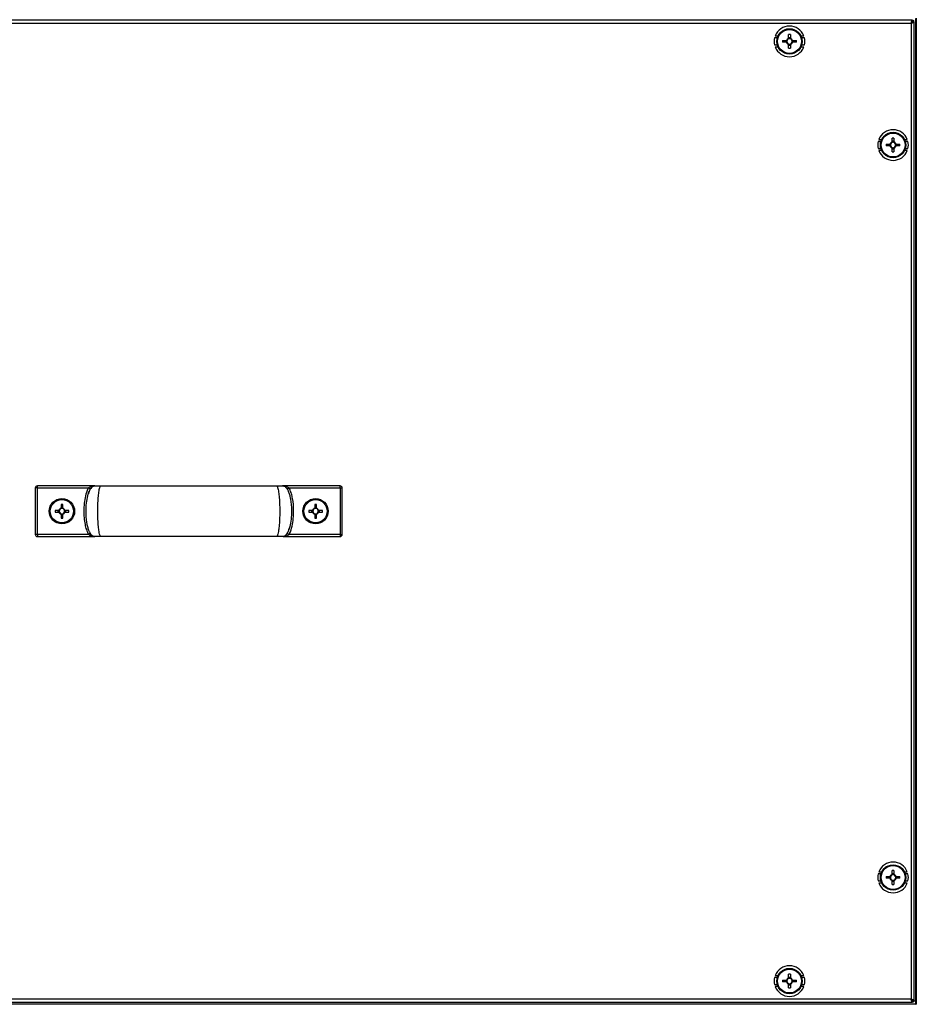
# Model space of a CAD drawing. Units: millimetres. Extents: x -5773 to 16230, y -7919 to 319.
# Drawn here: x -5056 to -4632, y -6741 to -6275 of the extents above; entities that cross this region are included whole.
import ezdxf

# ---------------------------------------------------------------- set-up
doc = ezdxf.new("R2010")
doc.units = ezdxf.units.MM

msp = doc.modelspace()

# ---------------------------------------------------------------- linework, layer by layer
at = {"color": 7, "linetype": 'Continuous', "lineweight": 25}
for p, q in [((-4633.38, -6275.63), (-5318.04, -6275.63)), ((-5317.47, -6277.07), (-4633.95, -6277.07)), ((-4633.95, -6277.07), (-4633.95, -6738.59)), ((-4633.01, -6276.63), (-4633.73, -6276.63)), ((-4633.38, -6275.63), (-4633.38, -6276.43)), ((-4633.38, -6276.3), (-4633.11, -6276.03)), ((-4633.31, -6276.5), (-4633.35, -6276.63)), ((-4632.51, -6276.5), (-4633.31, -6276.5)), ((-4632.91, -6276.23), (-4633.18, -6276.5)), ((-4633.11, -6276.03), (-4632.71, -6275.63)), ((-4633.01, -6276.72), (-4633.01, -6276.63)), ((-4632.51, -6275.83), (-4632.91, -6276.23)), ((-4632.51, -6739.16), (-4632.51, -6276.5)), ((-4631.71, -6740.83), (-4631.71, -6274.83)), ((-4631.51, -6274.63), (-4631.51, -6741.03)), ((-4697.28, -6283.98), (-4698.57, -6283.98)), ((-4698.26, -6282.98), (-4696.89, -6282.98)), ((-4694.77, -6285.22), (-4692.95, -6285.22)), ((-4692.95, -6286.04), (-4694.77, -6286.04)), ((-4693.41, -6286.04), (-4693.41, -6285.22)), ((-4691.92, -6284.19), (-4691.92, -6282.37)), ((-4691.92, -6283.73), (-4691.1, -6283.73)), ((-4691.1, -6282.37), (-4691.1, -6284.19)), ((-4690.07, -6285.22), (-4688.25, -6285.22)), ((-4688.25, -6286.04), (-4690.07, -6286.04)), ((-4689.61, -6285.22), (-4689.61, -6286.04)), ((-4686.13, -6282.98), (-4684.76, -6282.98)), ((-4684.45, -6283.98), (-4685.74, -6283.98)), ((-4698.57, -6287.28), (-4697.28, -6287.28)), ((-4696.89, -6288.28), (-4698.26, -6288.28)), ((-4691.92, -6288.9), (-4691.92, -6287.07)), ((-4691.1, -6287.54), (-4691.92, -6287.54)), ((-4691.1, -6287.07), (-4691.1, -6288.9)), ((-4684.76, -6288.28), (-4686.13, -6288.28)), ((-4685.74, -6287.28), (-4684.45, -6287.28)), ((-4648.28, -6332.98), (-4649.57, -6332.98)), ((-4649.26, -6331.98), (-4647.89, -6331.98)), ((-4642.92, -6333.19), (-4642.92, -6331.37)), ((-4642.92, -6332.73), (-4642.1, -6332.73)), ((-4642.1, -6331.37), (-4642.1, -6333.19)), ((-4637.13, -6331.98), (-4635.76, -6331.98)), ((-4635.45, -6332.98), (-4636.74, -6332.98)), ((-4649.57, -6336.28), (-4648.28, -6336.28)), ((-4647.89, -6337.28), (-4649.26, -6337.28)), ((-4645.77, -6334.22), (-4643.95, -6334.22)), ((-4643.95, -6335.04), (-4645.77, -6335.04)), ((-4644.41, -6335.04), (-4644.41, -6334.22)), ((-4642.92, -6337.9), (-4642.92, -6336.07)), ((-4642.1, -6336.54), (-4642.92, -6336.54)), ((-4642.1, -6336.07), (-4642.1, -6337.9)), ((-4641.07, -6334.22), (-4639.25, -6334.22)), ((-4639.25, -6335.04), (-4641.07, -6335.04)), ((-4640.61, -6334.22), (-4640.61, -6335.04)), ((-4635.76, -6337.28), (-4637.13, -6337.28)), ((-4636.74, -6336.28), (-4635.45, -6336.28)), ((-5020.51, -6495.83), (-5047.33, -6495.83)), ((-5047.33, -6496.83), (-5047.33, -6495.83)), ((-4904.08, -6495.83), (-4931, -6495.83)), ((-4904.08, -6496.83), (-4904.08, -6495.83)), ((-5047.33, -6496.83), (-5048.33, -6496.83)), ((-5048.33, -6496.83), (-5048.33, -6518.83)), ((-5047.33, -6496.83), (-5023.14, -6496.83)), ((-5047.33, -6518.83), (-5047.33, -6496.83)), ((-5022.28, -6497.35), (-5023.14, -6496.83)), ((-4929.14, -6497.35), (-4928.28, -6496.83)), ((-4928.28, -6496.83), (-4904.08, -6496.83)), ((-4904.08, -6496.83), (-4904.08, -6518.83)), ((-4904.08, -6496.83), (-4903.08, -6496.83)), ((-4903.08, -6518.83), (-4903.08, -6496.83)), ((-5036.12, -6504.58), (-5036.12, -6506.42)), ((-5035.3, -6504.58), (-5036.12, -6504.58)), ((-5035.3, -6506.42), (-5035.3, -6504.58)), ((-4915.3, -6504.58), (-4916.12, -6504.58)), ((-4916.12, -6504.58), (-4916.12, -6506.42)), ((-4915.3, -6506.42), (-4915.3, -6504.58)), ((-5038.96, -6507.42), (-5038.96, -6508.24)), ((-5037.12, -6507.42), (-5038.96, -6507.42)), ((-5038.96, -6508.24), (-5037.12, -6508.24)), ((-5037.61, -6507.42), (-5037.61, -6508.24)), ((-5035.3, -6505.93), (-5036.12, -6505.93)), ((-5036.12, -6509.24), (-5036.12, -6511.08)), ((-5036.12, -6509.74), (-5035.3, -6509.74)), ((-5035.3, -6511.08), (-5035.3, -6509.24)), ((-5032.46, -6507.42), (-5034.3, -6507.42)), ((-5034.3, -6508.24), (-5032.46, -6508.24)), ((-5033.81, -6508.24), (-5033.81, -6507.42)), ((-5032.46, -6508.24), (-5032.46, -6507.42)), ((-4918.96, -6507.42), (-4918.96, -6508.24)), ((-4917.12, -6507.42), (-4918.96, -6507.42)), ((-4918.96, -6508.24), (-4917.12, -6508.24)), ((-4917.61, -6507.42), (-4917.61, -6508.24)), ((-4915.3, -6505.93), (-4916.12, -6505.93)), ((-4916.12, -6509.24), (-4916.12, -6511.08)), ((-4916.12, -6509.74), (-4915.3, -6509.74)), ((-4915.3, -6511.08), (-4915.3, -6509.24)), ((-4912.46, -6507.42), (-4914.3, -6507.42)), ((-4914.3, -6508.24), (-4912.46, -6508.24)), ((-4913.81, -6508.24), (-4913.81, -6507.42)), ((-4912.46, -6508.24), (-4912.46, -6507.42)), ((-5036.12, -6511.08), (-5035.3, -6511.08)), ((-4916.12, -6511.08), (-4915.3, -6511.08)), ((-5047.33, -6518.83), (-5048.33, -6518.83)), ((-5023.14, -6518.83), (-5047.33, -6518.83)), ((-5047.33, -6518.83), (-5047.33, -6519.83)), ((-5022.28, -6518.32), (-5023.14, -6518.83)), ((-4929.14, -6518.32), (-4928.28, -6518.83)), ((-4904.08, -6518.83), (-4928.28, -6518.83)), ((-4904.08, -6518.83), (-4904.08, -6519.83)), ((-4904.08, -6518.83), (-4903.08, -6518.83)), ((-5047.33, -6519.83), (-5020.51, -6519.83)), ((-5020.33, -6519.83), (-5020.12, -6519.8)), ((-4931, -6519.83), (-4904.08, -6519.83)), ((-4648.28, -6679.38), (-4649.57, -6679.38)), ((-4649.26, -6678.38), (-4647.89, -6678.38)), ((-4645.77, -6680.62), (-4643.95, -6680.62)), ((-4643.95, -6681.44), (-4645.77, -6681.44)), ((-4644.41, -6681.44), (-4644.41, -6680.62)), ((-4642.92, -6679.59), (-4642.92, -6677.77)), ((-4642.92, -6679.13), (-4642.1, -6679.13)), ((-4642.1, -6677.77), (-4642.1, -6679.59)), ((-4641.07, -6680.62), (-4639.25, -6680.62)), ((-4639.25, -6681.44), (-4641.07, -6681.44)), ((-4640.61, -6680.62), (-4640.61, -6681.44)), ((-4637.13, -6678.38), (-4635.76, -6678.38)), ((-4635.45, -6679.38), (-4636.74, -6679.38)), ((-4649.57, -6682.68), (-4648.28, -6682.68)), ((-4647.89, -6683.68), (-4649.26, -6683.68)), ((-4642.92, -6684.3), (-4642.92, -6682.47)), ((-4642.1, -6682.94), (-4642.92, -6682.94)), ((-4642.1, -6682.47), (-4642.1, -6684.3)), ((-4635.76, -6683.68), (-4637.13, -6683.68)), ((-4636.74, -6682.68), (-4635.45, -6682.68)), ((-4697.28, -6728.38), (-4698.57, -6728.38)), ((-4698.26, -6727.38), (-4696.89, -6727.38)), ((-4691.92, -6728.59), (-4691.92, -6726.77)), ((-4691.92, -6728.13), (-4691.1, -6728.13)), ((-4691.1, -6726.77), (-4691.1, -6728.59)), ((-4686.13, -6727.38), (-4684.76, -6727.38)), ((-4684.45, -6728.38), (-4685.74, -6728.38)), ((-4698.57, -6731.68), (-4697.28, -6731.68)), ((-4696.89, -6732.68), (-4698.26, -6732.68)), ((-4694.77, -6729.62), (-4692.95, -6729.62)), ((-4692.95, -6730.44), (-4694.77, -6730.44)), ((-4693.41, -6730.44), (-4693.41, -6729.62)), ((-4691.92, -6733.3), (-4691.92, -6731.47)), ((-4691.1, -6731.94), (-4691.92, -6731.94)), ((-4691.1, -6731.47), (-4691.1, -6733.3)), ((-4690.07, -6729.62), (-4688.25, -6729.62)), ((-4688.25, -6730.44), (-4690.07, -6730.44)), ((-4689.61, -6729.62), (-4689.61, -6730.44)), ((-4684.76, -6732.68), (-4686.13, -6732.68)), ((-4685.74, -6731.68), (-4684.45, -6731.68)), ((-4631.51, -6741.03), (-5319.91, -6741.03)), ((-5319.71, -6740.83), (-4631.71, -6740.83)), ((-5318.04, -6740.03), (-4633.38, -6740.03)), ((-4633.95, -6738.59), (-5317.47, -6738.59)), ((-4633.73, -6739.03), (-4633.01, -6739.03)), ((-4633.38, -6740.03), (-4633.38, -6739.23)), ((-4633.11, -6739.63), (-4633.38, -6739.36)), ((-4633.35, -6739.03), (-4633.31, -6739.16)), ((-4632.51, -6739.16), (-4633.31, -6739.16)), ((-4633.18, -6739.16), (-4632.91, -6739.43)), ((-4632.71, -6740.03), (-4633.11, -6739.63)), ((-4633.01, -6739.03), (-4633.01, -6738.95)), ((-4632.91, -6739.43), (-4632.51, -6739.83))]:
    msp.add_line(p, q, dxfattribs=at)
at = {"color": 8, "linetype": 'Continuous', "lineweight": 25}
for p, q in [((-4633.11, -6276.03), (-4633.38, -6276.03)), ((-4632.91, -6276.5), (-4632.91, -6276.23)), ((-4633.38, -6739.63), (-4633.11, -6739.63)), ((-4632.91, -6739.43), (-4632.91, -6739.16))]:
    msp.add_line(p, q, dxfattribs=at)
at = {"color": 7, "linetype": 'Continuous', "lineweight": 25}
for centre, radius in [((-4691.51, -6285.63), 6), ((-4691.51, -6285.63), 5.9), ((-4691.51, -6285.63), 5.65), ((-4642.51, -6334.63), 6), ((-4642.51, -6334.63), 5.9), ((-4642.51, -6334.63), 5.65), ((-5035.71, -6507.83), 6), ((-5035.71, -6507.83), 5.5), ((-4915.71, -6507.83), 6), ((-4915.71, -6507.83), 5.5), ((-4642.51, -6681.03), 6), ((-4642.51, -6681.03), 5.9), ((-4642.51, -6681.03), 5.65), ((-4691.51, -6730.03), 6), ((-4691.51, -6730.03), 5.9), ((-4691.51, -6730.03), 5.65)]:
    msp.add_circle(centre, radius, dxfattribs=at)
for centre, radius, start, end in [((-4691.51, -6285.63), 7.25, 21.4394, 158.5606), ((-4691.51, -6285.63), 7.25, 166.845, 193.155), ((-4669.07, -6285.63), 25.71, 179.0863, 180.9137), ((-4691.51, -6285.63), 1.5, 105.8897, 164.1103), ((-4691.51, -6285.63), 1.5, 195.8897, 254.1103), ((-4691.51, -6285.63), 1.28, 161.3257, 198.6743), ((-4691.51, -6285.63), 1.28, 108.6743, 161.3257), ((-4691.51, -6285.63), 1.28, 198.6743, 251.3257), ((-4691.51, -6308.08), 25.71, 89.0863, 90.9137), ((-4691.51, -6285.63), 1.28, 71.3257, 108.6743), ((-4691.51, -6285.63), 1.5, 15.8897, 74.1103), ((-4691.51, -6285.63), 1.28, 18.6743, 71.3257), ((-4691.51, -6285.63), 1.5, 285.8897, 344.1103), ((-4691.51, -6285.63), 1.28, 288.6743, 341.3257), ((-4691.51, -6285.63), 1.28, 341.3257, 18.6743), ((-4713.95, -6285.63), 25.71, 359.0863, 0.9137), ((-4691.51, -6285.63), 7.25, 346.845, 13.155), ((-4691.51, -6285.63), 7.25, 201.4394, 338.5606), ((-4691.51, -6285.63), 1.28, 251.3257, 288.6743), ((-4691.51, -6263.19), 25.71, 269.0863, 270.9137), ((-4642.51, -6334.63), 7.25, 21.4394, 158.5606), ((-4642.51, -6334.63), 7.25, 166.845, 193.155), ((-4642.51, -6357.08), 25.71, 89.0863, 90.9137), ((-4642.51, -6334.63), 7.25, 346.845, 13.155), ((-4642.51, -6334.63), 7.25, 201.4394, 338.5606), ((-4620.07, -6334.63), 25.71, 179.0863, 180.9137), ((-4642.51, -6334.63), 1.5, 105.8897, 164.1103), ((-4642.51, -6334.63), 1.5, 195.8897, 254.1103), ((-4642.51, -6334.63), 1.28, 161.3257, 198.6743), ((-4642.51, -6334.63), 1.28, 108.6743, 161.3257), ((-4642.51, -6334.63), 1.28, 198.6743, 251.3257), ((-4642.51, -6334.63), 1.28, 71.3257, 108.6743), ((-4642.51, -6334.63), 1.28, 251.3257, 288.6743), ((-4642.51, -6334.63), 1.5, 15.8897, 74.1103), ((-4642.51, -6334.63), 1.28, 18.6743, 71.3257), ((-4642.51, -6334.63), 1.5, 285.8897, 344.1103), ((-4642.51, -6334.63), 1.28, 288.6743, 341.3257), ((-4642.51, -6334.63), 1.28, 341.3257, 18.6743), ((-4664.95, -6334.63), 25.71, 359.0863, 0.9137), ((-4642.51, -6312.19), 25.71, 269.0863, 270.9137), ((-5047.33, -6496.83), 1, 90, 180), ((-4904.08, -6496.83), 1, 0, 90), ((-5035.71, -6507.83), 1.47, 106.2032, 163.7968), ((-5035.71, -6507.83), 1.47, 196.2032, 253.7968), ((-5035.71, -6507.83), 1.28, 161.3257, 198.6743), ((-5035.71, -6507.83), 1.28, 108.6743, 161.3257), ((-5035.71, -6507.83), 1.28, 198.6743, 251.3257), ((-5035.71, -6507.83), 1.28, 71.3257, 108.6743), ((-5035.71, -6507.83), 1.28, 251.3257, 288.6743), ((-5035.71, -6507.83), 1.47, 16.2032, 73.7968), ((-5035.71, -6507.83), 1.28, 18.6743, 71.3257), ((-5035.71, -6507.83), 1.47, 286.2032, 343.7968), ((-5035.71, -6507.83), 1.28, 288.6743, 341.3257), ((-5035.71, -6507.83), 1.28, 341.3257, 18.6743), ((-4915.71, -6507.83), 1.47, 106.2032, 163.7968), ((-4915.71, -6507.83), 1.47, 196.2032, 253.7968), ((-4915.71, -6507.83), 1.28, 161.3257, 198.6743), ((-4915.71, -6507.83), 1.28, 108.6743, 161.3257), ((-4915.71, -6507.83), 1.28, 198.6743, 251.3257), ((-4915.71, -6507.83), 1.28, 71.3257, 108.6743), ((-4915.71, -6507.83), 1.28, 251.3257, 288.6743), ((-4915.71, -6507.83), 1.47, 16.2032, 73.7968), ((-4915.71, -6507.83), 1.28, 18.6743, 71.3257), ((-4915.71, -6507.83), 1.28, 288.6743, 341.3257), ((-4915.71, -6507.83), 1.47, 286.2032, 343.7968), ((-4915.71, -6507.83), 1.28, 341.3257, 18.6743), ((-5047.33, -6518.83), 1, 180, 270), ((-4904.08, -6518.83), 1, 270, 0), ((-4642.51, -6681.03), 7.25, 21.4394, 158.5606), ((-4642.51, -6681.03), 7.25, 166.845, 193.155), ((-4620.07, -6681.03), 25.71, 179.0863, 180.9137), ((-4642.51, -6681.03), 1.5, 105.8897, 164.1103), ((-4642.51, -6681.03), 1.5, 195.8897, 254.1103), ((-4642.51, -6681.03), 1.28, 161.3257, 198.6743), ((-4642.51, -6681.03), 1.28, 108.6743, 161.3257), ((-4642.51, -6681.03), 1.28, 198.6743, 251.3257), ((-4642.51, -6703.48), 25.71, 89.0863, 90.9137), ((-4642.51, -6681.03), 1.28, 71.3257, 108.6743), ((-4642.51, -6681.03), 1.28, 251.3257, 288.6743), ((-4642.51, -6681.03), 1.5, 15.8897, 74.1103), ((-4642.51, -6681.03), 1.28, 18.6743, 71.3257), ((-4642.51, -6681.03), 1.5, 285.8897, 344.1103), ((-4642.51, -6681.03), 1.28, 288.6743, 341.3257), ((-4642.51, -6681.03), 1.28, 341.3257, 18.6743), ((-4664.95, -6681.03), 25.71, 359.0863, 0.9137), ((-4642.51, -6681.03), 7.25, 346.845, 13.155), ((-4642.51, -6681.03), 7.25, 201.4394, 338.5606), ((-4642.51, -6658.59), 25.71, 269.0863, 270.9137), ((-4691.51, -6730.03), 7.25, 21.4394, 158.5606), ((-4691.51, -6730.03), 7.25, 166.845, 193.155), ((-4691.51, -6730.03), 1.5, 105.8897, 164.1103), ((-4691.51, -6730.03), 1.28, 108.6743, 161.3257), ((-4691.51, -6752.48), 25.71, 89.0863, 90.9137), ((-4691.51, -6730.03), 1.28, 71.3257, 108.6743), ((-4691.51, -6730.03), 1.5, 15.8897, 74.1103), ((-4691.51, -6730.03), 1.28, 18.6743, 71.3257), ((-4691.51, -6730.03), 7.25, 346.845, 13.155), ((-4691.51, -6730.03), 7.25, 201.4394, 338.5606), ((-4669.07, -6730.03), 25.71, 179.0863, 180.9137), ((-4691.51, -6730.03), 1.5, 195.8897, 254.1103), ((-4691.51, -6730.03), 1.28, 161.3257, 198.6743), ((-4691.51, -6730.03), 1.28, 198.6743, 251.3257), ((-4691.51, -6730.03), 1.28, 251.3257, 288.6743), ((-4691.51, -6707.59), 25.71, 269.0863, 270.9137), ((-4691.51, -6730.03), 1.5, 285.8897, 344.1103), ((-4691.51, -6730.03), 1.28, 288.6743, 341.3257), ((-4691.51, -6730.03), 1.28, 341.3257, 18.6743), ((-4713.95, -6730.03), 25.71, 359.0863, 0.9137)]:
    msp.add_arc(centre, radius, start, end, dxfattribs=at)
for points in [[(-4633.95, -6277.07), (-4633.9, -6276.88), (-4633.81, -6276.51), (-4633.67, -6276.03), (-4633.52, -6275.7), (-4633.43, -6275.65), (-4633.38, -6275.63)], [(-4632.51, -6276.5), (-4632.53, -6276.55), (-4632.57, -6276.65), (-4632.91, -6276.79), (-4633.38, -6276.93), (-4633.76, -6277.03), (-4633.95, -6277.07)], [(-4633.38, -6740.03), (-4633.43, -6740.01), (-4633.52, -6739.97), (-4633.67, -6739.63), (-4633.81, -6739.16), (-4633.9, -6738.78), (-4633.95, -6738.59)], [(-4633.95, -6738.59), (-4633.76, -6738.64), (-4633.38, -6738.73), (-4632.91, -6738.88), (-4632.57, -6739.02), (-4632.53, -6739.11), (-4632.51, -6739.16)]]:
    msp.add_open_spline(points, degree=3, dxfattribs=at)
for points, knots in [([(-4633.67, -6276.63), (-4633.67, -6276.63), (-4633.62, -6276.55), (-4633.52, -6276.46), (-4633.43, -6276.44), (-4633.38, -6276.43)], [0, 0, 0, 0, 0.029332, 0.514666, 1, 1, 1, 1]), ([(-4692.95, -6285.22), (-4692.94, -6285.22), (-4692.87, -6285.22), (-4692.79, -6285.22), (-4692.72, -6285.22), (-4692.72, -6285.22)], [0, 0, 0, 0, 0.113023, 0.998015, 1, 1, 1, 1]), ([(-4692.72, -6286.04), (-4692.72, -6286.04), (-4692.79, -6286.04), (-4692.87, -6286.04), (-4692.94, -6286.04), (-4692.95, -6286.04)], [0, 0, 0, 0, 0.001985, 0.886977, 1, 1, 1, 1]), ([(-4691.92, -6284.42), (-4691.92, -6284.42), (-4691.92, -6284.35), (-4691.92, -6284.28), (-4691.92, -6284.2), (-4691.92, -6284.19)], [0, 0, 0, 0, 0.001985, 0.886977, 1, 1, 1, 1]), ([(-4691.1, -6284.19), (-4691.1, -6284.2), (-4691.1, -6284.28), (-4691.1, -6284.35), (-4691.1, -6284.42), (-4691.1, -6284.42)], [0, 0, 0, 0, 0.1130229, 0.9980148, 1, 1, 1, 1]), ([(-4690.3, -6285.22), (-4690.3, -6285.22), (-4690.23, -6285.22), (-4690.15, -6285.22), (-4690.08, -6285.22), (-4690.07, -6285.22)], [0, 0, 0, 0, 0.001985, 0.886977, 1, 1, 1, 1]), ([(-4690.07, -6286.04), (-4690.08, -6286.04), (-4690.15, -6286.04), (-4690.23, -6286.04), (-4690.3, -6286.04), (-4690.3, -6286.04)], [0, 0, 0, 0, 0.113023, 0.998015, 1, 1, 1, 1]), ([(-4691.92, -6287.07), (-4691.92, -6287.06), (-4691.92, -6286.99), (-4691.92, -6286.91), (-4691.92, -6286.85), (-4691.92, -6286.85)], [0, 0, 0, 0, 0.113023, 0.998015, 1, 1, 1, 1]), ([(-4691.1, -6286.85), (-4691.1, -6286.85), (-4691.1, -6286.91), (-4691.1, -6286.99), (-4691.1, -6287.06), (-4691.1, -6287.07)], [0, 0, 0, 0, 0.001985, 0.886977, 1, 1, 1, 1]), ([(-4643.95, -6334.22), (-4643.94, -6334.22), (-4643.87, -6334.22), (-4643.79, -6334.22), (-4643.72, -6334.22), (-4643.72, -6334.22)], [0, 0, 0, 0, 0.113023, 0.998015, 1, 1, 1, 1]), ([(-4643.72, -6335.04), (-4643.72, -6335.04), (-4643.79, -6335.04), (-4643.87, -6335.04), (-4643.94, -6335.04), (-4643.95, -6335.04)], [0, 0, 0, 0, 0.001985, 0.886977, 1, 1, 1, 1]), ([(-4642.92, -6333.42), (-4642.92, -6333.42), (-4642.92, -6333.35), (-4642.92, -6333.28), (-4642.92, -6333.2), (-4642.92, -6333.19)], [0, 0, 0, 0, 0.0019852, 0.8869771, 1, 1, 1, 1]), ([(-4642.92, -6336.07), (-4642.92, -6336.06), (-4642.92, -6335.99), (-4642.92, -6335.91), (-4642.92, -6335.85), (-4642.92, -6335.85)], [0, 0, 0, 0, 0.113023, 0.998015, 1, 1, 1, 1]), ([(-4642.1, -6333.19), (-4642.1, -6333.2), (-4642.1, -6333.28), (-4642.1, -6333.35), (-4642.1, -6333.42), (-4642.1, -6333.42)], [0, 0, 0, 0, 0.1130229, 0.9980148, 1, 1, 1, 1]), ([(-4642.1, -6335.85), (-4642.1, -6335.85), (-4642.1, -6335.91), (-4642.1, -6335.99), (-4642.1, -6336.06), (-4642.1, -6336.07)], [0, 0, 0, 0, 0.0019852, 0.8869771, 1, 1, 1, 1]), ([(-4641.3, -6334.22), (-4641.3, -6334.22), (-4641.23, -6334.22), (-4641.15, -6334.22), (-4641.08, -6334.22), (-4641.07, -6334.22)], [0, 0, 0, 0, 0.001985, 0.886977, 1, 1, 1, 1]), ([(-4641.07, -6335.04), (-4641.08, -6335.04), (-4641.15, -6335.04), (-4641.23, -6335.04), (-4641.3, -6335.04), (-4641.3, -6335.04)], [0, 0, 0, 0, 0.113023, 0.998015, 1, 1, 1, 1]), ([(-5020.25, -6519.83), (-5020.42, -6519.82), (-5020.77, -6519.78), (-5021.32, -6519.47), (-5021.89, -6518.91), (-5022.46, -6518.03), (-5023.02, -6516.78), (-5023.53, -6515.14), (-5023.95, -6513.1), (-5024.28, -6510.33), (-5024.37, -6506.93), (-5024.07, -6503.22), (-5023.44, -6500.16), (-5022.64, -6498.02), (-5021.95, -6496.87), (-5021.38, -6496.28), (-5020.99, -6496.02), (-5020.62, -6495.86), (-5020.37, -6495.84), (-5020.25, -6495.83)], [0, 0, 0, 0, 0.0182842, 0.0403005, 0.0688794, 0.1069872, 0.1571987, 0.2211334, 0.2988222, 0.3911238, 0.5329349, 0.6790634, 0.806782, 0.8808704, 0.9348288, 0.9553102, 0.9723979, 0.9869903, 1, 1, 1, 1]), ([(-5020.12, -6495.86), (-5020.19, -6495.85), (-5020.38, -6495.82), (-5020.7, -6495.87), (-5021.09, -6496.03), (-5021.59, -6496.4), (-5022.19, -6497.13), (-5022.79, -6498.24), (-5023.05, -6499.13), (-5023.18, -6499.58)], [0, 0, 0, 0, 0.0416351, 0.109034, 0.1867138, 0.2807984, 0.4670554, 0.7268008, 1, 1, 1, 1]), ([(-5020.33, -6495.83), (-5020.34, -6495.83), (-5020.62, -6495.83), (-5021.17, -6495.88), (-5021.91, -6496.09), (-5022.57, -6496.4), (-5022.95, -6496.69), (-5023.14, -6496.83)], [0, 0, 0, 0, 0.0030363, 0.2903628, 0.5598089, 0.7776956, 1, 1, 1, 1]), ([(-5020.25, -6495.83), (-5020.14, -6495.83), (-5019.91, -6495.83), (-5019.22, -6495.83), (-5018.34, -6495.83), (-5017.59, -6495.83), (-5017.21, -6495.83)], [0, 0, 0, 0, 0.248095, 0.494235, 0.73984, 1, 1, 1, 1]), ([(-5017.21, -6519.83), (-5017.26, -6519.82), (-5017.35, -6519.8), (-5017.5, -6519.64), (-5017.7, -6519.27), (-5017.93, -6518.53), (-5018.21, -6517.09), (-5018.49, -6514.78), (-5018.7, -6511.55), (-5018.78, -6507.83), (-5018.7, -6504.11), (-5018.49, -6500.89), (-5018.21, -6498.57), (-5017.93, -6497.13), (-5017.7, -6496.4), (-5017.5, -6496.03), (-5017.35, -6495.86), (-5017.26, -6495.84), (-5017.21, -6495.83)], [0, 0, 0, 0, 0.013115, 0.028233, 0.046553, 0.082836, 0.133457, 0.228205, 0.354016, 0.5, 0.645984, 0.771795, 0.866543, 0.917164, 0.953447, 0.971767, 0.986885, 1, 1, 1, 1]), ([(-5017.21, -6495.83), (-5014.74, -6495.83), (-5010.05, -6495.83), (-5003.17, -6495.83), (-4997.03, -6495.83), (-4991.66, -6495.83), (-4987.09, -6495.83), (-4983.23, -6495.83), (-4979.27, -6495.83), (-4974.54, -6495.83), (-4968.52, -6495.83), (-4962.07, -6495.83), (-4955.42, -6495.83), (-4948.75, -6495.83), (-4941.56, -6495.83), (-4936.72, -6495.83), (-4934.21, -6495.83)], [0, 0, 0, 0, 0.0940396, 0.1780811, 0.2520596, 0.3159766, 0.369839, 0.4136488, 0.4522792, 0.5090632, 0.5796464, 0.6640327, 0.7363935, 0.8165308, 0.9044269, 1, 1, 1, 1]), ([(-4934.21, -6495.83), (-4933.83, -6495.83), (-4933.09, -6495.83), (-4932.2, -6495.83), (-4931.52, -6495.83), (-4931.29, -6495.83), (-4931.17, -6495.83)], [0, 0, 0, 0, 0.260952, 0.50756, 0.754737, 1, 1, 1, 1]), ([(-4934.21, -6495.83), (-4934.16, -6495.84), (-4934.06, -6495.86), (-4933.92, -6496.03), (-4933.72, -6496.4), (-4933.49, -6497.13), (-4933.2, -6498.57), (-4932.93, -6500.89), (-4932.72, -6504.11), (-4932.64, -6507.83), (-4932.72, -6511.55), (-4932.93, -6514.78), (-4933.2, -6517.09), (-4933.49, -6518.53), (-4933.72, -6519.27), (-4933.92, -6519.64), (-4934.06, -6519.8), (-4934.16, -6519.82), (-4934.21, -6519.83)], [0, 0, 0, 0, 0.013115, 0.028233, 0.046553, 0.082836, 0.133457, 0.228205, 0.354016, 0.5, 0.645984, 0.771795, 0.866543, 0.917164, 0.953447, 0.971767, 0.986885, 1, 1, 1, 1]), ([(-4929.66, -6496.66), (-4929.76, -6496.54), (-4929.95, -6496.29), (-4930.33, -6496.03), (-4930.72, -6495.87), (-4931.04, -6495.82), (-4931.23, -6495.85), (-4931.3, -6495.86)], [0, 0, 0, 0, 0.24132, 0.495251, 0.704907, 0.886814, 1, 1, 1, 1]), ([(-4931.17, -6495.83), (-4931.01, -6495.85), (-4930.65, -6495.88), (-4930.1, -6496.2), (-4929.53, -6496.76), (-4928.96, -6497.64), (-4928.4, -6498.88), (-4927.89, -6500.52), (-4927.47, -6502.57), (-4927.14, -6505.34), (-4927.05, -6508.74), (-4927.35, -6512.45), (-4927.98, -6515.5), (-4928.78, -6517.65), (-4929.47, -6518.8), (-4930.05, -6519.39), (-4930.43, -6519.65), (-4930.81, -6519.81), (-4931.05, -6519.82), (-4931.17, -6519.83)], [0, 0, 0, 0, 0.018289, 0.040315, 0.068901, 0.107012, 0.157222, 0.221152, 0.298834, 0.391129, 0.532931, 0.67905, 0.806762, 0.880848, 0.934807, 0.955291, 0.972383, 0.986982, 1, 1, 1, 1]), ([(-4931.08, -6495.83), (-4931.08, -6495.83), (-4930.8, -6495.83), (-4930.25, -6495.88), (-4929.51, -6496.09), (-4928.85, -6496.4), (-4928.47, -6496.69), (-4928.28, -6496.83)], [0, 0, 0, 0, 0.0030363, 0.2903628, 0.5598089, 0.7776956, 1, 1, 1, 1]), ([(-5023.14, -6496.83), (-5023.23, -6496.99), (-5023.89, -6498.17), (-5024.64, -6500.61), (-5025.21, -6504.09), (-5025.38, -6507.53), (-5025.26, -6510.9), (-5024.85, -6513.88), (-5024.23, -6516.58), (-5023.5, -6518.08), (-5023.14, -6518.83)], [0, 0, 0, 0, 0.023924, 0.179409, 0.334079, 0.490895, 0.635067, 0.78058, 0.889065, 1, 1, 1, 1]), ([(-4928.28, -6518.83), (-4928.19, -6518.67), (-4927.5, -6517.45), (-4926.74, -6514.91), (-4926.18, -6511.3), (-4926, -6506.91), (-4926.31, -6502.95), (-4927.1, -6499.56), (-4927.69, -6497.89), (-4928.17, -6497.03), (-4928.28, -6496.83)], [0, 0, 0, 0, 0.0245515, 0.185845, 0.3462747, 0.5090115, 0.767345, 0.8682029, 0.9706294, 1, 1, 1, 1]), ([(-5037.12, -6507.42), (-5037.11, -6507.42), (-5037.05, -6507.42), (-5036.98, -6507.42), (-5036.92, -6507.42)], [0, 0, 0, 0, 0.13751, 1, 1, 1, 1]), ([(-5036.92, -6508.24), (-5036.98, -6508.24), (-5037.05, -6508.24), (-5037.11, -6508.24), (-5037.12, -6508.24)], [0, 0, 0, 0, 0.86249, 1, 1, 1, 1]), ([(-5036.12, -6506.62), (-5036.12, -6506.56), (-5036.12, -6506.5), (-5036.12, -6506.43), (-5036.12, -6506.42)], [0, 0, 0, 0, 0.86249, 1, 1, 1, 1]), ([(-5036.12, -6509.24), (-5036.12, -6509.23), (-5036.12, -6509.17), (-5036.12, -6509.1), (-5036.12, -6509.05)], [0, 0, 0, 0, 0.13751, 1, 1, 1, 1]), ([(-5035.3, -6506.42), (-5035.3, -6506.43), (-5035.3, -6506.5), (-5035.3, -6506.56), (-5035.3, -6506.62)], [0, 0, 0, 0, 0.13751, 1, 1, 1, 1]), ([(-5035.3, -6509.05), (-5035.3, -6509.1), (-5035.3, -6509.17), (-5035.3, -6509.23), (-5035.3, -6509.24)], [0, 0, 0, 0, 0.86249, 1, 1, 1, 1]), ([(-5034.5, -6507.42), (-5034.44, -6507.42), (-5034.37, -6507.42), (-5034.31, -6507.42), (-5034.3, -6507.42)], [0, 0, 0, 0, 0.86249, 1, 1, 1, 1]), ([(-5034.3, -6508.24), (-5034.31, -6508.24), (-5034.37, -6508.24), (-5034.44, -6508.24), (-5034.5, -6508.24)], [0, 0, 0, 0, 0.13751, 1, 1, 1, 1]), ([(-4917.12, -6507.42), (-4917.11, -6507.42), (-4917.05, -6507.42), (-4916.98, -6507.42), (-4916.92, -6507.42)], [0, 0, 0, 0, 0.13751, 1, 1, 1, 1]), ([(-4916.92, -6508.24), (-4916.98, -6508.24), (-4917.05, -6508.24), (-4917.11, -6508.24), (-4917.12, -6508.24)], [0, 0, 0, 0, 0.86249, 1, 1, 1, 1]), ([(-4916.12, -6506.62), (-4916.12, -6506.56), (-4916.12, -6506.5), (-4916.12, -6506.43), (-4916.12, -6506.42)], [0, 0, 0, 0, 0.86249, 1, 1, 1, 1]), ([(-4916.12, -6509.24), (-4916.12, -6509.23), (-4916.12, -6509.17), (-4916.12, -6509.1), (-4916.12, -6509.05)], [0, 0, 0, 0, 0.13751, 1, 1, 1, 1]), ([(-4915.3, -6506.42), (-4915.3, -6506.43), (-4915.3, -6506.5), (-4915.3, -6506.56), (-4915.3, -6506.62)], [0, 0, 0, 0, 0.13751, 1, 1, 1, 1]), ([(-4915.3, -6509.05), (-4915.3, -6509.1), (-4915.3, -6509.17), (-4915.3, -6509.23), (-4915.3, -6509.24)], [0, 0, 0, 0, 0.86249, 1, 1, 1, 1]), ([(-4914.5, -6507.42), (-4914.44, -6507.42), (-4914.37, -6507.42), (-4914.31, -6507.42), (-4914.3, -6507.42)], [0, 0, 0, 0, 0.86249, 1, 1, 1, 1]), ([(-4914.3, -6508.24), (-4914.31, -6508.24), (-4914.37, -6508.24), (-4914.44, -6508.24), (-4914.5, -6508.24)], [0, 0, 0, 0, 0.13751, 1, 1, 1, 1]), ([(-5020.33, -6519.83), (-5020.34, -6519.83), (-5020.62, -6519.83), (-5021.17, -6519.78), (-5021.91, -6519.57), (-5022.57, -6519.26), (-5022.95, -6518.98), (-5023.14, -6518.83)], [0, 0, 0, 0, 0.0030363, 0.2903628, 0.5598089, 0.7776956, 1, 1, 1, 1]), ([(-5021.75, -6519.01), (-5021.66, -6519.13), (-5021.46, -6519.38), (-5021.09, -6519.63), (-5020.7, -6519.8), (-5020.45, -6519.82), (-5020.33, -6519.83)], [0, 0, 0, 0, 0.266132, 0.554829, 0.793188, 1, 1, 1, 1]), ([(-4931.08, -6519.83), (-4930.97, -6519.82), (-4930.72, -6519.8), (-4930.33, -6519.64), (-4929.83, -6519.27), (-4929.23, -6518.53), (-4928.62, -6517.42), (-4928.36, -6516.51), (-4928.22, -6516.05)], [0, 0, 0, 0, 0.069764, 0.1501698, 0.247556, 0.440349, 0.7092092, 1, 1, 1, 1]), ([(-4931.08, -6519.83), (-4931.08, -6519.83), (-4930.8, -6519.83), (-4930.25, -6519.78), (-4929.51, -6519.57), (-4928.85, -6519.26), (-4928.47, -6518.98), (-4928.28, -6518.83)], [0, 0, 0, 0, 0.003036, 0.290363, 0.559809, 0.777696, 1, 1, 1, 1]), ([(-5017.21, -6519.83), (-5017.59, -6519.83), (-5018.34, -6519.83), (-5019.22, -6519.83), (-5019.91, -6519.83), (-5020.14, -6519.83), (-5020.25, -6519.83)], [0, 0, 0, 0, 0.26016, 0.505765, 0.751905, 1, 1, 1, 1]), ([(-4934.21, -6519.83), (-4936.68, -6519.83), (-4941.37, -6519.83), (-4948.25, -6519.83), (-4954.39, -6519.83), (-4959.77, -6519.83), (-4964.34, -6519.83), (-4968.2, -6519.83), (-4972.16, -6519.83), (-4976.89, -6519.83), (-4982.91, -6519.83), (-4989.35, -6519.83), (-4996.01, -6519.83), (-5002.67, -6519.83), (-5009.86, -6519.83), (-5014.7, -6519.83), (-5017.21, -6519.83)], [0, 0, 0, 0, 0.09403, 0.178092, 0.252107, 0.316057, 0.369947, 0.41378, 0.452412, 0.509187, 0.579758, 0.66412, 0.73645, 0.816549, 0.904421, 1, 1, 1, 1]), ([(-4931.17, -6519.83), (-4931.29, -6519.83), (-4931.52, -6519.83), (-4932.2, -6519.83), (-4933.09, -6519.83), (-4933.83, -6519.83), (-4934.21, -6519.83)], [0, 0, 0, 0, 0.2452629, 0.4924404, 0.7390479, 1, 1, 1, 1]), ([(-4643.95, -6680.62), (-4643.94, -6680.62), (-4643.87, -6680.62), (-4643.79, -6680.62), (-4643.72, -6680.62), (-4643.72, -6680.62)], [0, 0, 0, 0, 0.113023, 0.998015, 1, 1, 1, 1]), ([(-4643.72, -6681.44), (-4643.72, -6681.44), (-4643.79, -6681.44), (-4643.87, -6681.44), (-4643.94, -6681.44), (-4643.95, -6681.44)], [0, 0, 0, 0, 0.001985, 0.886977, 1, 1, 1, 1]), ([(-4642.92, -6679.82), (-4642.92, -6679.82), (-4642.92, -6679.75), (-4642.92, -6679.68), (-4642.92, -6679.6), (-4642.92, -6679.59)], [0, 0, 0, 0, 0.0019852, 0.8869771, 1, 1, 1, 1]), ([(-4642.92, -6682.47), (-4642.92, -6682.46), (-4642.92, -6682.39), (-4642.92, -6682.31), (-4642.92, -6682.25), (-4642.92, -6682.25)], [0, 0, 0, 0, 0.113023, 0.998015, 1, 1, 1, 1]), ([(-4642.1, -6679.59), (-4642.1, -6679.6), (-4642.1, -6679.68), (-4642.1, -6679.75), (-4642.1, -6679.82), (-4642.1, -6679.82)], [0, 0, 0, 0, 0.1130229, 0.9980148, 1, 1, 1, 1]), ([(-4642.1, -6682.25), (-4642.1, -6682.25), (-4642.1, -6682.31), (-4642.1, -6682.39), (-4642.1, -6682.46), (-4642.1, -6682.47)], [0, 0, 0, 0, 0.0019852, 0.8869771, 1, 1, 1, 1]), ([(-4641.3, -6680.62), (-4641.3, -6680.62), (-4641.23, -6680.62), (-4641.15, -6680.62), (-4641.08, -6680.62), (-4641.07, -6680.62)], [0, 0, 0, 0, 0.001985, 0.886977, 1, 1, 1, 1]), ([(-4641.07, -6681.44), (-4641.08, -6681.44), (-4641.15, -6681.44), (-4641.23, -6681.44), (-4641.3, -6681.44), (-4641.3, -6681.44)], [0, 0, 0, 0, 0.113023, 0.998015, 1, 1, 1, 1]), ([(-4691.92, -6728.82), (-4691.92, -6728.82), (-4691.92, -6728.75), (-4691.92, -6728.68), (-4691.92, -6728.6), (-4691.92, -6728.59)], [0, 0, 0, 0, 0.0019852, 0.8869771, 1, 1, 1, 1]), ([(-4691.1, -6728.59), (-4691.1, -6728.6), (-4691.1, -6728.68), (-4691.1, -6728.75), (-4691.1, -6728.82), (-4691.1, -6728.82)], [0, 0, 0, 0, 0.1130229, 0.9980148, 1, 1, 1, 1]), ([(-4692.95, -6729.62), (-4692.94, -6729.62), (-4692.87, -6729.62), (-4692.79, -6729.62), (-4692.72, -6729.62), (-4692.72, -6729.62)], [0, 0, 0, 0, 0.113023, 0.998015, 1, 1, 1, 1]), ([(-4692.72, -6730.44), (-4692.72, -6730.44), (-4692.79, -6730.44), (-4692.87, -6730.44), (-4692.94, -6730.44), (-4692.95, -6730.44)], [0, 0, 0, 0, 0.001985, 0.886977, 1, 1, 1, 1]), ([(-4691.92, -6731.47), (-4691.92, -6731.46), (-4691.92, -6731.39), (-4691.92, -6731.31), (-4691.92, -6731.25), (-4691.92, -6731.25)], [0, 0, 0, 0, 0.113023, 0.998015, 1, 1, 1, 1]), ([(-4691.1, -6731.25), (-4691.1, -6731.25), (-4691.1, -6731.31), (-4691.1, -6731.39), (-4691.1, -6731.46), (-4691.1, -6731.47)], [0, 0, 0, 0, 0.0019852, 0.8869771, 1, 1, 1, 1]), ([(-4690.3, -6729.62), (-4690.3, -6729.62), (-4690.23, -6729.62), (-4690.15, -6729.62), (-4690.08, -6729.62), (-4690.07, -6729.62)], [0, 0, 0, 0, 0.001985, 0.886977, 1, 1, 1, 1]), ([(-4690.07, -6730.44), (-4690.08, -6730.44), (-4690.15, -6730.44), (-4690.23, -6730.44), (-4690.3, -6730.44), (-4690.3, -6730.44)], [0, 0, 0, 0, 0.113023, 0.998015, 1, 1, 1, 1]), ([(-4633.38, -6739.23), (-4633.43, -6739.22), (-4633.52, -6739.2), (-4633.62, -6739.11), (-4633.67, -6739.04), (-4633.67, -6739.03)], [0, 0, 0, 0, 0.485334, 0.970668, 1, 1, 1, 1]), ([(-4631.87, -6740.83), (-4631.87, -6740.84), (-4631.82, -6740.91), (-4631.72, -6741), (-4631.63, -6741.02), (-4631.58, -6741.03)], [0, 0, 0, 0, 0.0293316, 0.5146658, 1, 1, 1, 1]), ([(-4631.51, -6740.96), (-4631.52, -6740.91), (-4631.54, -6740.82), (-4631.63, -6740.72), (-4631.71, -6740.67), (-4631.71, -6740.67)], [0, 0, 0, 0, 0.485334, 0.970668, 1, 1, 1, 1])]:
    msp.add_open_spline(points, degree=3, knots=knots, dxfattribs=at)

doc.saveas('drawing.dxf')
